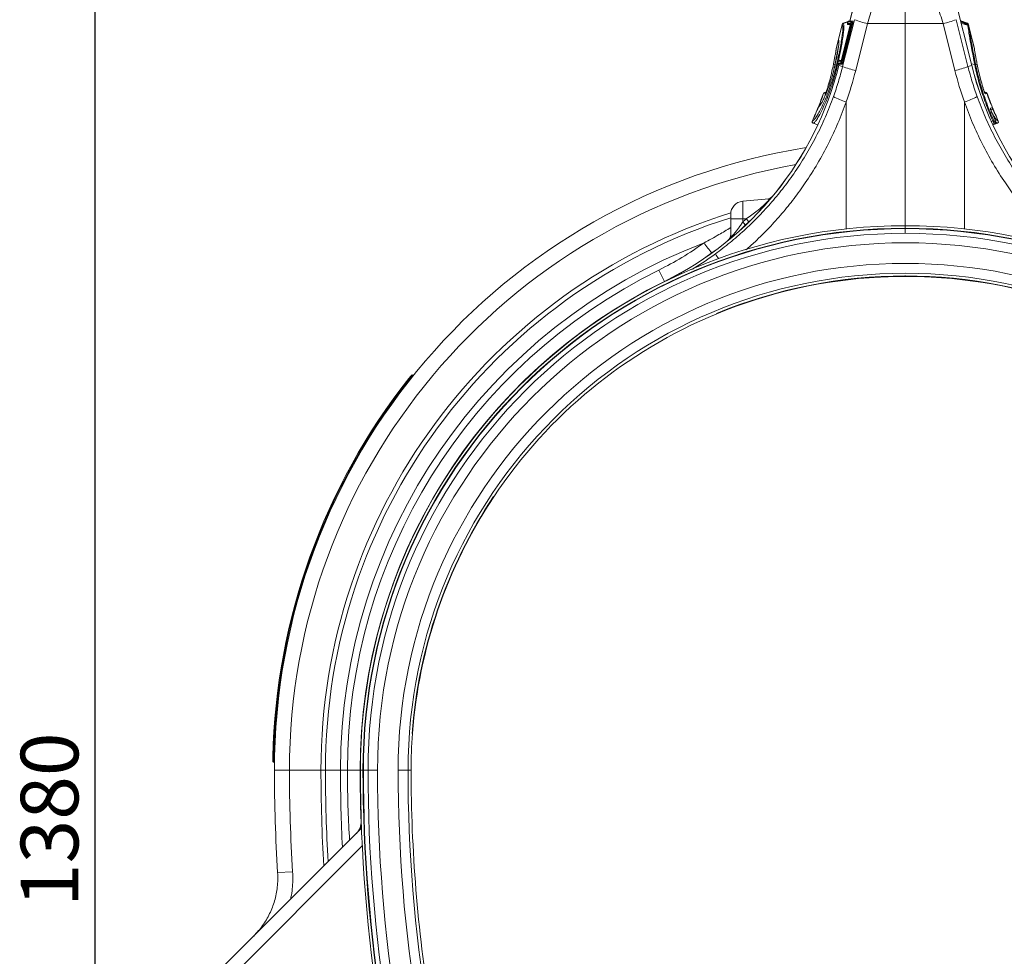
# Model space of a CAD drawing. Units: millimetres. Extents: x 0 to 8400, y 0 to 5940.
# Drawn here: x 1537 to 2134, y 2553 to 3121 of the extents above; entities that cross this region are included whole.
import ezdxf

# ---------------------------------------------------------------- set-up
doc = ezdxf.new("R2010")
doc.units = ezdxf.units.MM
doc.layers.add('DIMENSION', color=7, linetype='Continuous')
doc.styles.add('BEMSTIL', font='isocp3.shx', dxfattribs={"width": 0.8})
doc.dimstyles.new('BEMASS', dxfattribs={"dimscale": 10, "dimtxt": 3.5, "dimasz": 2.5, "dimexe": 1, "dimexo": 0, "dimgap": 1, "dimtad": 1, "dimdec": 0, "dimtxsty": 'BEMSTIL', "dimcen": 3, "dimclrd": 3, "dimclre": 3, "dimclrt": 2, "dimadec": 0, "dimazin": 0, "dimtfac": 0.875, "dimtdec": 0, "dimtmove": 0, "dimatfit": 0, "dimfxl": 0, "dimtolj": 1, "dimlwd": 25, "dimlwe": 25, "dimarcsym": 0})

# ---------------------------------------------------------------- blocks, each defined once
blk = doc.blocks.new('*D25')
at = {"layer": 'Defpoints', "color": 0, "lineweight": 0}
for p in [(2045.64, 3326.44), (1582.13, 1944.47), (2074.14, 1944.47)]:
    blk.add_point(p, dxfattribs=at)
at = {"layer": 'DIMENSION', "color": 3, "lineweight": 25}
for p, q in [((2045.64, 3326.44), (1572.13, 3326.44)), ((1582.13, 3301.44), (1582.13, 1969.47)), ((2074.14, 1944.47), (1572.13, 1944.47))]:
    blk.add_line(p, q, dxfattribs=at)
at = {"layer": 'DIMENSION', "color": 3, "lineweight": 0}
for points in [[(1577.96, 3301.44), (1586.3, 3301.44), (1582.13, 3326.44)], [(1577.96, 1969.47), (1586.3, 1969.47), (1582.13, 1944.47)]]:
    blk.add_solid(points, dxfattribs=at)
at = {"layer": 'DIMENSION', "color": 2, "lineweight": 0, "insert": (1537.13, 2635.45), "char_height": 35, "attachment_point": 2, "rotation": 90, "style": 'BEMSTIL'}
blk.add_mtext('\\A1;1380', dxfattribs=at)

msp = doc.modelspace()

# ---------------------------------------------------------------- linework, layer by layer
at = {"color": 7, "linetype": 'Continuous', "lineweight": 0}
for p, q in [((2052.7, 3169.53), (2040.49, 3120.56)), ((2052.64, 3169.15), (2040.53, 3120.56)), ((2074.14, 3118.97), (2074.14, 3171.47)), ((2114.55, 3093.49), (2095.59, 3169.53)), ((2095.64, 3169.15), (2114.51, 3093.48)), ((2036.1, 3092.9), (2043.31, 3121.38)), ((2039.4, 3120.23), (2036.47, 3119.17)), ((2039.4, 3120.23), (2036.47, 3119.17)), ((2040.49, 3120.56), (2039.79, 3120.5)), ((2039.83, 3120.5), (2039.84, 3120.5)), ((2039.84, 3120.5), (2040.54, 3120.56)), ((2039.84, 3120.5), (2041.55, 3120.5)), ((2040.51, 3120.64), (2040.24, 3120.54)), ((2040.51, 3120.64), (2040.24, 3120.54)), ((2040.53, 3120.56), (2040.54, 3120.56)), ((2040.54, 3120.56), (2042.25, 3120.56)), ((2042.25, 3120.56), (2041.55, 3120.5)), ((2112.19, 3092.9), (2104.97, 3121.38)), ((2111.81, 3119.17), (2107.78, 3120.64)), ((2111.81, 3119.17), (2107.78, 3120.64)), ((2111.81, 3119.17), (2107.78, 3120.64)), ((2035.85, 3118.47), (2033.6, 3109.46)), ((2035.89, 3118.44), (2033.64, 3109.42)), ((2035.38, 3096.58), (2040.87, 3118.58)), ((2040.63, 3118.04), (2035.42, 3097.13)), ((2040.63, 3118.03), (2035.42, 3097.13)), ((2041.31, 3118.47), (2035.82, 3096.47)), ((2035.89, 3118.44), (2035.89, 3118.44)), ((2041.92, 3118.47), (2036.44, 3096.47)), ((2039.35, 3120.13), (2039.08, 3119.04)), ((2039.39, 3120.12), (2039.12, 3119.04)), ((2039.12, 3119.04), (2039.13, 3119.04)), ((2039.13, 3119.04), (2040.79, 3119.04)), ((2039.4, 3120.12), (2039.39, 3120.12)), ((2041.11, 3120.12), (2039.4, 3120.12)), ((2039.51, 3118.42), (2040.7, 3118.32)), ((2040.63, 3118.04), (2040.63, 3118.03)), ((2040.87, 3118.58), (2041.31, 3118.47)), ((2041.92, 3118.47), (2041.31, 3118.47)), ((2051.24, 3118.97), (2044.03, 3090.49)), ((2051.24, 3118.97), (2074.14, 3118.97)), ((2097.04, 3118.97), (2074.14, 3118.97)), ((2074.14, 2996.27), (2074.14, 3118.97)), ((2097.04, 3118.97), (2104.26, 3090.49)), ((2112.02, 3118.43), (2111.99, 3118.17)), ((2112.39, 3118.44), (2112.39, 3118.44)), ((2112.58, 3117.93), (2112.44, 3118.47)), ((2116.09, 3103.83), (2112.58, 3117.93)), ((2112.62, 3117.69), (2112.64, 3117.57)), ((2112.64, 3117.57), (2112.7, 3117.2)), ((2112.7, 3117.2), (2116.09, 3103.61)), ((2033.6, 3109.46), (2032.2, 3103.83)), ((2033.64, 3109.42), (2033.65, 3109.41)), ((2035.28, 3096.63), (2033.79, 3096.5)), ((2033.85, 3096.5), (2033.85, 3096.5)), ((2035.38, 3096.58), (2035.82, 3096.47)), ((2035.42, 3097.13), (2035.42, 3097.13)), ((2036.44, 3096.47), (2035.82, 3096.47)), ((2030.6, 3094.81), (2030.49, 3094.25)), ((2030.61, 3094.86), (2030.5, 3094.3)), ((2031.4, 3094.08), (2030.5, 3094.3)), ((2031.37, 3093.92), (2031.4, 3094.08)), ((2031.65, 3094.45), (2031.56, 3094.04)), ((2032.37, 3093.83), (2031.56, 3094.04)), ((2032.37, 3093.83), (2032.38, 3093.85)), ((2033.37, 3096.13), (2033.1, 3095.04)), ((2033.41, 3096.12), (2033.14, 3095.04)), ((2033.14, 3095.04), (2034.86, 3095.04)), ((2033.14, 3095.04), (2033.14, 3095.04)), ((2033.41, 3096.12), (2033.41, 3096.12)), ((2035.08, 3096.12), (2033.41, 3096.12)), ((2033.53, 3094.42), (2033.96, 3094.38)), ((2035.3, 3094.42), (2033.58, 3094.42)), ((2033.58, 3094.42), (2034.01, 3094.38)), ((2033.96, 3094.38), (2033.74, 3093.49)), ((2034, 3094.38), (2033.78, 3093.48)), ((2036.1, 3092.9), (2033.78, 3093.48)), ((2034.01, 3094.38), (2034, 3094.38)), ((2035.73, 3094.38), (2034.01, 3094.38)), ((2035.73, 3094.38), (2035.3, 3094.42)), ((2112.19, 3092.9), (2114.51, 3093.48)), ((2116.89, 3094.08), (2117.78, 3094.3)), ((2116.89, 3094.08), (2116.92, 3093.92)), ((2117.78, 3094.3), (2117.67, 3094.86)), ((2024.53, 3076.55), (2024.53, 3076.55)), ((2026.12, 3077.55), (2025.08, 3077.17)), ((2026.12, 3077.55), (2025.08, 3077.17)), ((2123.21, 3077.17), (2122.17, 3077.55)), ((2123.76, 3076.55), (2123.75, 3076.55)), ((2021.43, 3068.34), (2021.42, 3068.34)), ((2021.95, 3068.87), (2021.84, 3068.79)), ((2126.11, 3066.47), (2126.52, 3066.62)), ((2126.46, 3066.6), (2126.45, 3066.6)), ((2127.03, 3067.92), (2127.04, 3067.92)), ((2128.68, 3060.29), (2126.68, 3064.92)), ((2017.74, 3059.83), (2017.75, 3059.83)), ((2018.23, 3058.47), (2021.03, 3057.45)), ((2127.25, 3057.45), (2130.06, 3058.47)), ((2127.31, 3057.58), (2128.45, 3057.99)), ((2128.45, 3057.99), (2127.31, 3057.58)), ((2128.45, 3057.99), (2127.84, 3057.81)), ((2130.54, 3059.83), (2130.55, 3059.83)), ((1991.35, 3012.5), (1975.45, 3011.11)), ((1975.45, 3011.11), (1975.45, 3000.47)), ((1968.14, 3000.47), (1968.14, 3003.14)), ((1968.14, 3000.47), (1975.45, 3000.47)), ((1968.14, 2989.57), (1968.14, 3000.47)), ((1977.58, 3000.47), (1975.45, 3000.47)), ((1975.45, 3000.47), (1975.45, 2998.45)), ((2074.14, 2994.7), (2074.14, 2996.27)), ((2074.14, 2994.7), (2074.14, 2994.46)), ((2074.14, 2994.46), (2074.14, 2991.63)), ((2058.51, 2965.06), (2059.14, 2965.09)), ((2083.7, 2965.42), (2089.78, 2965.08)), ((1959.67, 2942.77), (1959.57, 2942.99)), ((1775.04, 2905.49), (1775.43, 2905.18)), ((1773.17, 2903.14), (1773.56, 2902.83)), ((1824.14, 2831.72), (1824.33, 2831.59)), ((1774.97, 2687.76), (1774.74, 2687.78)), ((1690.73, 2673.48), (1691.23, 2673.47)), ((1690.68, 2670.48), (1691.18, 2670.47)), ((1700.27, 2665.47), (1691.14, 2665.47)), ((1719.4, 2665.47), (1700.27, 2665.47)), ((1722.14, 2665.47), (1719.4, 2665.47)), ((1731.27, 2665.47), (1722.14, 2665.47)), ((1735.47, 2665.47), (1731.27, 2665.47)), ((1744.92, 2665.47), (1743.34, 2665.47)), ((1745.15, 2665.47), (1744.92, 2665.47)), ((1747.99, 2665.47), (1745.15, 2665.47)), ((1753.75, 2665.47), (1747.99, 2665.47)), ((1772.27, 2665.47), (1766.27, 2665.47)), ((1774.14, 2665.47), (1772.27, 2665.47)), ((1743.34, 2650.2), (1743.76, 2633)), ((1653.98, 2540.22), (1744.01, 2630.25)), ((1702.22, 2603.9), (1693.11, 2603.32))]:
    msp.add_line(p, q, dxfattribs=at)
at = {"color": 8, "linetype": 'Continuous', "lineweight": 0}
for p, q in [((2040.47, 3120.56), (2040.49, 3120.57)), ((2111.77, 3119.13), (2107.79, 3120.57)), ((2036.52, 3119.13), (2039.36, 3120.16)), ((2040.72, 3118.42), (2039.57, 3118.42)), ((2039.57, 3118.42), (2040.7, 3118.32)), ((2112.02, 3118.05), (2108.16, 3119.11)), ((2112.39, 3118.44), (2112.46, 3118.19)), ((2033.57, 3109.13), (2032.19, 3103.61)), ((2033.65, 3109.41), (2033.78, 3108.84)), ((2033.85, 3096.5), (2035.28, 3096.63)), ((2033.85, 3096.5), (2035.24, 3096.5)), ((2033, 3093.88), (2033.86, 3093.97)), ((2033.78, 3093.48), (2033.74, 3093.49)), ((2116.29, 3094.16), (2114.29, 3094.54)), ((2114.51, 3093.48), (2114.55, 3093.49)), ((2025.13, 3077.16), (2026.11, 3077.51)), ((2025.13, 3077.16), (2025.87, 3076.94)), ((2123.15, 3077.16), (2122.18, 3077.51)), ((2122.42, 3076.94), (2123.15, 3077.16)), ((2038.2, 3071.39), (2038.2, 2994.31)), ((2110.08, 3071.39), (2110.08, 2994.31)), ((2126.45, 3066.6), (2126.1, 3066.5)), ((2126.45, 3066.6), (2126.11, 3066.48)), ((2017.68, 3059.82), (2017.74, 3059.83)), ((2018.31, 3058.47), (2021.01, 3057.49)), ((2126.37, 3059.51), (2127.31, 3059.85)), ((2129.98, 3058.47), (2127.28, 3057.49)), ((2127.84, 3057.81), (2127.29, 3057.61)), ((1927.98, 2962.41), (1924.58, 2969.33)), ((2058.5, 2965.3), (2058.51, 2965.06)), ((2089.79, 2965.3), (2089.77, 2965.06)), ((1928, 2962.38), (1927.98, 2962.41)), ((1928.06, 2962.27), (1928, 2962.38)), ((1743.18, 2665.47), (1735.47, 2665.47)), ((1743.22, 2665.47), (1743.18, 2665.47)), ((1743.34, 2665.47), (1743.22, 2665.47)), ((1743.79, 2633.27), (1743.5, 2643.9)), ((1744.48, 2619.54), (1659.5, 2534.56))]:
    msp.add_line(p, q, dxfattribs=at)
at = {"color": 8, "linetype": 'Continuous', "lineweight": 0, "flags": 128}
for points in [[(2040.78, 3118.85), (2040.78, 3118.93), (2040.79, 3119.04)], [(2111.62, 3118.79), (2111.77, 3119.13), (2111.77, 3119.13), (2111.77, 3119.13)], [(2033.17, 3094.65), (2033, 3093.88), (2033, 3093.88), (2033, 3093.88)], [(1968.14, 2989.57), (1968.11, 2989.02), (1968.02, 2988.47)]]:
    msp.add_lwpolyline(points, dxfattribs=at)
at = {"color": 7, "linetype": 'Continuous', "lineweight": 0, "flags": 128}
for points in [[(2032.16, 3103.41), (2032.17, 3103.46), (2032.19, 3103.61)], [(2025.48, 3076.27), (2025.32, 3076.32), (2024.65, 3076.52), (2024.53, 3076.55)], [(2123.75, 3076.55), (2123.58, 3076.5), (2122.92, 3076.3), (2122.8, 3076.27)], [(2125.88, 3067.58), (2126.05, 3067.63), (2126.72, 3067.82), (2126.97, 3067.9), (2127.03, 3067.92)], [(2128.41, 3059.17), (2128.57, 3059.22), (2129.01, 3059.35)]]:
    msp.add_lwpolyline(points, dxfattribs=at)
at = {"color": 7, "linetype": 'Continuous', "lineweight": 0}
for centre, radius, start, end in [((2039.84, 3120), 0.5, 94.98265, 165.99356), ((2039.88, 3120.01), 0.499, 95.11315, 166.19096), ((2039.88, 3120.01), 0.499, 95.11492, 166.189), ((2041.6, 3120.01), 0.499, 95.11492, 166.189), ((2063.57, 3173.78), 56.17, 248.864, 257.32501), ((2084.72, 3173.78), 56.17, 282.67499, 291.136), ((2036.82, 3118.23), 1, 110.02832, 165.97113), ((2036.87, 3118.19), 1, 110.32318, 165.78), ((2036.87, 3118.19), 1, 110.32294, 165.79047), ((2039.56, 3118.92), 0.5, 165.99644, 265.02986), ((2039.61, 3118.92), 0.5, 165.99872, 264.81607), ((2039.61, 3118.92), 0.5, 165.99658, 264.8181), ((2111.42, 3118.19), 1, 14.22, 69.67682), ((2111.42, 3118.19), 1, 14.20953, 69.67706), ((2111.47, 3118.23), 1, 14.00659, 69.98782), ((2111.92, 3117.42), 0.755, 21.25584, 84.21754), ((2111.94, 3117.29), 0.761, 21.81377, 84.01228), ((2111.98, 3116.89), 0.787, 23.19462, 82.79639), ((2034.57, 3109.22), 1, 166.00592, 222.61465), ((2034.57, 3109.22), 1, 166.00591, 222.61589), ((2033.85, 3096), 0.5, 94.98265, 165.99356), ((2033.9, 3096.01), 0.499, 95.11492, 166.189), ((2033.89, 3096.01), 0.499, 95.11315, 166.19096), ((1839.64, 3141.89), 200.04, 296.20716, 346), ((1839.64, 3141.89), 200.08, 296.20716, 346), ((2032.73, 3092.93), 0.966, 73.62121, 111.3992), ((2032.73, 3092.96), 0.963, 73.62593, 111.4914), ((2033.58, 3094.92), 0.5, 165.99644, 265.02986), ((2033.62, 3094.92), 0.5, 165.99658, 264.8181), ((2033.63, 3094.92), 0.5, 165.99872, 264.81607), ((2035.34, 3094.92), 0.5, 165.99872, 264.81607), ((2056.35, 3145.3), 56.17, 248.864, 257.32501), ((2091.93, 3145.3), 56.17, 282.67499, 291.136), ((2308.64, 3141.89), 200.08, 194, 243.79284), ((2308.64, 3141.89), 200.04, 194, 243.79284), ((2116.36, 3093.65), 0.68, 39.24819, 98.26799), ((2116.39, 3093.49), 0.68, 39.46802, 98.40878), ((1839.64, 3141.89), 196.04, 337.95933, 340.53665), ((2025.42, 3076.23), 1, 110.02456, 160.56023), ((2025.48, 3076.22), 1, 110.27514, 160.58899), ((2025.47, 3076.22), 1, 110.27088, 160.60319), ((2050.74, 3110.95), 41.5, 240.87744, 252.41636), ((2097.55, 3110.95), 41.5, 287.58364, 299.12256), ((2122.81, 3076.22), 1, 19.41101, 69.72486), ((2122.81, 3076.22), 1, 19.39681, 69.72912), ((2122.86, 3076.23), 1, 19.4359, 69.99613), ((2308.64, 3141.89), 196.09, 199.46248, 202.16074), ((2308.64, 3141.89), 196.04, 199.46384, 202.16183), ((1839.64, 3141.89), 196.04, 335.25329, 337.95933), ((1839.64, 3141.89), 196.09, 335.26124, 337.97086), ((2022.28, 3067.95), 1, 109.9823, 157.94753), ((2022.34, 3067.97), 0.992, 110.093, 158.36558), ((2022.35, 3067.97), 0.992, 110.09641, 158.36325), ((2126.1, 3067.54), 0.999, 290.14676, 22.22363), ((2126.11, 3067.54), 0.999, 290.14459, 22.22608), ((2126.16, 3067.56), 1, 289.98286, 22.13782), ((2308.64, 3141.89), 196.04, 202.12168, 204.74723), ((2018.59, 3059.4), 1, 155.28188, 250.0202), ((2018.65, 3059.41), 1, 155.46332, 249.62519), ((2018.66, 3059.41), 1, 155.48072, 249.61178), ((2130.48, 3053.01), 7.54, 110.18866, 114.84209), ((2127.5, 3058.75), 0.999, 290.15445, 24.69884), ((2128.1, 3058.93), 0.999, 290.15453, 24.72448), ((2129.63, 3059.41), 1, 290.38822, 24.51928), ((2129.64, 3059.41), 1, 290.37481, 24.53668), ((2129.7, 3059.4), 1, 289.97017, 24.72955), ((2074.14, 2665.47), 383, 99.04486, 180), ((1989.77, 3017.38), 5, 275.00526, 320.9864), ((1976.14, 3003.14), 8, 95, 180), ((2074.14, 2665.47), 352, 107.52587, 180), ((2074.14, 2665.47), 330.8, 90, 180), ((2074.14, 2665.47), 330.8, 90, 180), ((2074.14, 2665.47), 329.22, 90, 180), ((2074.14, 2665.47), 330.8, 0, 90), ((2074.14, 2665.47), 330.8, 0, 90), ((2074.14, 2665.47), 329.22, 0, 90), ((2074.14, 2665.47), 328.99, 90, 180), ((2074.14, 2665.47), 326.16, 90, 180), ((1963.14, 2990.93), 5, 308.77735, 359.99618), ((2074.14, 2665.47), 328.99, 0, 90), ((2074.14, 2665.47), 326.16, 0, 90), ((2074.14, 2665.47), 342.87, 110.87656, 180), ((2074.14, 2665.47), 320.39, 0, 180), ((2074.14, 2665.47), 307.88, 0, 180), ((2074.14, 2665.47), 338.67, 116.20716, 180), ((2074.14, 2665.47), 301.88, 0, 180), ((2074.14, 2665.47), 300.24, 67.56691, 112.43309), ((2074.14, 2665.47), 300, 92.98675, 112.43412), ((2074.14, 2665.47), 300, 90, 92.65003), ((2074.14, 2665.47), 300, 87.01325, 90), ((2074.14, 2665.47), 300, 67.56781, 87.01325), ((2074.14, 2665.47), 330.96, 116.20716, 180), ((2074.14, 2665.47), 330.92, 116.20716, 180), ((2074.14, 2665.47), 300, 112.43219, 146.37741), ((2074.14, 2665.47), 384, 141.70308, 178.80315), ((2074.14, 2665.47), 383.5, 141.70308, 178.80322), ((2074.14, 2665.47), 300.24, 146.37651, 175.73957), ((2074.14, 2665.47), 300, 146.37741, 175.7305), ((2074.14, 2665.47), 300, 175.73867, 180), ((2674.14, 2665.47), 983, 180, 183.62503), ((2674.14, 2665.47), 973.87, 180, 183.62503), ((2674.14, 2665.47), 952, 180, 183.34051), ((2484.47, 2665.47), 741.29, 180, 182.37931), ((2674.14, 2665.47), 930.8, 180, 216.8699), ((2674.14, 2665.47), 930.8, 180, 216.8699), ((2674.14, 2665.47), 929.22, 180, 216.8699), ((2674.14, 2665.47), 928.99, 180, 216.8699), ((2674.14, 2665.47), 926.16, 180, 216.8699), ((2674.14, 2665.47), 920.39, 180, 216.8699), ((2674.14, 2665.47), 907.88, 180, 216.8699), ((2674.14, 2665.47), 901.88, 180, 216.8699), ((2674.14, 2665.47), 900, 180, 189.23874), ((1733.83, 2634.21), 10, 315.003, 2.73219)]:
    msp.add_arc(centre, radius, start, end, dxfattribs=at)
at = {"color": 8, "linetype": 'Continuous', "lineweight": 0}
for centre, radius, start, end in [((2034.6, 3109.17), 0.993, 165.64289, 221.84493), ((2034.61, 3109.16), 0.993, 165.63829, 210.44762), ((2035.57, 3096), 0.501, 143.72223, 166.11606), ((2031.68, 3093.75), 0.355, 109.63907, 151.43294), ((2031.72, 3093.91), 0.358, 109.49619, 151.5488), ((1839.64, 3141.89), 196.09, 338.03369, 340.53752), ((2026.43, 3075.93), 1, 134.99408, 160.58067), ((2121.86, 3075.93), 1, 19.41842, 44.76455), ((2124.95, 3067.2), 1, 354.16241, 22.08681), ((2308.64, 3141.89), 196.09, 202.25597, 204.73876), ((2074.14, 2665.47), 373.87, 100.23607, 180), ((1989.86, 3017.33), 4.94, 275.02962, 313.16701), ((1990.92, 3017.41), 4.93, 275.00127, 287.14232), ((2074.14, 2665.47), 354.74, 107.37808, 180), ((1929.47, 2955.7), 62.78, 40.62633, 42.92405), ((1929.84, 2954.8), 66.06, 41.57243, 43.73776), ((1963.19, 2990.86), 4.95, 316.43164, 359.96474), ((2143.04, 3123.63), 235.58, 215.79657, 217.68666), ((1995.34, 3001.46), 42.79, 211.43069, 216.11723), ((2674.14, 2665.47), 954.74, 180, 183.48657), ((2674.14, 2665.47), 942.87, 180, 182.84508), ((2484.47, 2665.47), 741.25, 180, 182.31332), ((1733.97, 2634.21), 9.9, 315.03698, 359.62169), ((1735.11, 2635.31), 9.87, 315.0039, 333.99563)]:
    msp.add_arc(centre, radius, start, end, dxfattribs=at)
at = {"color": 7, "linetype": 'Continuous', "lineweight": 0}
for centre, major_axis, ratio, start_param, end_param in [((2040.55, 3118.06), (0.245, 0.982), 0.086101, 4.71197, 6.304646), ((2035.34, 3097.15), (0.26, 1.03), 0.082424, 3.162134, 4.711512), ((1841.14, 3141.89), (209.3, 0), 0.999881, 5.939589, 6.035079), ((2307.15, 3141.89), (209.3, 0), 0.999881, 3.389699, 3.485189), ((1841.58, 3141.89), (196.2, 0), 0.999971, 5.463284, 5.478231)]:
    msp.add_ellipse(centre, major_axis=major_axis, ratio=ratio, start_param=start_param, end_param=end_param, dxfattribs=at)
for points, knots in [([(2060.57, 3147.34), (2060.08, 3145.99), (2059.11, 3143.3), (2057.6, 3138.96), (2056.07, 3134.42), (2054.49, 3129.54), (2052.87, 3124.39), (2051.79, 3120.78), (2051.24, 3118.97)], [0, 0, 0, 0, 0.158432, 0.316866, 0.479812, 0.642757, 0.820602, 1, 1, 1, 1]), ([(2087.71, 3147.34), (2088.2, 3145.99), (2089.18, 3143.3), (2090.69, 3138.96), (2092.21, 3134.42), (2093.79, 3129.54), (2095.42, 3124.39), (2096.5, 3120.78), (2097.04, 3118.97)], [0, 0, 0, 0, 0.158432, 0.316866, 0.479812, 0.642757, 0.820602, 1, 1, 1, 1]), ([(2040.53, 3120.56), (2040.52, 3120.56), (2040.5, 3120.56), (2040.49, 3120.56), (2040.49, 3120.56), (2040.49, 3120.56)], [0, 0, 0, 0, 0.339338, 0.89287, 1, 1, 1, 1]), ([(2041.55, 3120.5), (2041.55, 3120.5), (2041.57, 3120.5), (2041.59, 3120.43), (2041.57, 3120.11), (2041.5, 3119.63), (2041.41, 3119.05), (2041.34, 3118.65), (2041.31, 3118.47), (2041.31, 3118.47)], [0, 0, 0, 0, 0.0000188, 0.2063425, 0.4128795, 0.6189861, 0.8279311, 0.9999812, 1, 1, 1, 1]), ([(2042.25, 3120.56), (2042.27, 3120.54), (2042.3, 3120.5), (2042.27, 3120.16), (2042.19, 3119.66), (2042.07, 3119.07), (2041.97, 3118.66), (2041.92, 3118.47)], [0, 0, 0, 0, 0.2058652, 0.4117791, 0.6176364, 0.8271058, 1, 1, 1, 1]), ([(2112.04, 3118.6), (2111.95, 3118.64), (2110.54, 3119.31), (2109.13, 3119.96), (2107.8, 3120.57)], [0, 0, 0, 0, 0.06149, 1, 1, 1, 1]), ([(2032.38, 3093.85), (2032.74, 3095.43), (2033.45, 3098.59), (2034.37, 3103.09), (2035.14, 3107.26), (2035.69, 3110.71), (2036.04, 3113.41), (2036.24, 3115.76), (2036.26, 3117.7), (2036.02, 3118.19), (2035.89, 3118.44)], [0, 0, 0, 0, 0.121839, 0.243681, 0.370936, 0.498193, 0.599622, 0.701051, 0.850527, 1, 1, 1, 1]), ([(2036.52, 3119.13), (2036.52, 3119.13), (2036.52, 3119.13), (2036.52, 3119.13), (2036.52, 3119.13)], [0, 0, 0, 0, 0.99712, 1, 1, 1, 1]), ([(2039.57, 3118.42), (2039.57, 3118.42), (2039.56, 3118.42), (2039.56, 3118.42), (2039.56, 3118.42)], [0, 0, 0, 0, 0.001486, 1, 1, 1, 1]), ([(2040.79, 3118.86), (2040.79, 3118.85), (2040.79, 3118.85), (2040.79, 3118.81), (2040.77, 3118.7), (2040.74, 3118.51), (2040.69, 3118.27), (2040.65, 3118.1), (2040.63, 3118.04)], [0, 0, 0, 0, 0.054247, 0.164032, 0.329126, 0.556874, 0.830816, 1, 1, 1, 1]), ([(2040.87, 3118.58), (2040.9, 3118.72), (2040.97, 3119.02), (2041.06, 3119.46), (2041.13, 3119.83), (2041.15, 3120.08), (2041.12, 3120.11), (2041.11, 3120.12)], [0, 0, 0, 0, 0.173011, 0.382396, 0.588249, 0.794152, 1, 1, 1, 1]), ([(2111.77, 3119.13), (2111.77, 3119.13), (2111.77, 3119.13), (2111.77, 3119.13), (2111.77, 3119.13)], [0, 0, 0, 0, 0.002879, 1, 1, 1, 1]), ([(2112.02, 3118.05), (2112.02, 3118.05), (2112.01, 3118.09), (2112, 3118.13), (2111.99, 3118.17)], [0, 0, 0, 0, 0.000334, 1, 1, 1, 1]), ([(2112.08, 3117.67), (2112.06, 3117.79), (2112.04, 3117.92), (2112.02, 3118.05), (2112.02, 3118.05)], [0, 0, 0, 0, 0.999892, 1, 1, 1, 1]), ([(2112.03, 3118.59), (2112.03, 3118.59), (2112.03, 3118.6), (2112.03, 3118.6), (2112.03, 3118.6)], [0, 0, 0, 0, 0.967428, 1, 1, 1, 1]), ([(2112.58, 3117.93), (2112.57, 3117.93), (2112.57, 3117.97), (2112.52, 3118.11), (2112.4, 3118.32), (2112.22, 3118.51), (2112.08, 3118.56), (2112.03, 3118.58)], [0, 0, 0, 0, 0.01202, 0.1114875, 0.4979639, 0.82535, 1, 1, 1, 1]), ([(2116.26, 3094.32), (2116.11, 3095.08), (2115.6, 3097.64), (2114.78, 3101.86), (2113.77, 3107.39), (2112.84, 3112.73), (2112.32, 3116.15), (2112.08, 3117.67)], [0, 0, 0, 0, 0.088602, 0.296004, 0.503406, 0.778808, 1, 1, 1, 1]), ([(2112.7, 3117.2), (2112.94, 3115.69), (2113.47, 3112.31), (2114.39, 3107.02), (2115.41, 3101.54), (2116.22, 3097.37), (2116.73, 3094.83), (2116.89, 3094.08)], [0, 0, 0, 0, 0.22122, 0.496636, 0.704024, 0.911413, 1, 1, 1, 1]), ([(2033.78, 3108.84), (2033.81, 3108.75), (2033.9, 3108.45), (2033.83, 3107.06), (2033.64, 3105.22), (2033.33, 3103.08), (2032.94, 3100.79), (2032.37, 3097.77), (2031.89, 3095.55), (2031.65, 3094.45)], [0, 0, 0, 0, 0.066401, 0.250879, 0.435357, 0.522875, 0.682647, 0.842417, 1, 1, 1, 1]), ([(2033.76, 3108.64), (2033.76, 3108.66), (2033.77, 3108.67), (2033.78, 3108.52), (2033.79, 3108.49)], [0, 0, 0, 0, 0.791114, 1, 1, 1, 1]), ([(2032.07, 3102.7), (2031.94, 3101.96), (2031.68, 3100.48), (2031.25, 3098.19), (2030.89, 3096.31), (2030.68, 3095.19), (2030.61, 3094.86)], [0, 0, 0, 0, 0.293483, 0.586967, 0.88045, 1, 1, 1, 1]), ([(2032.19, 3103.61), (2032.18, 3103.43), (2032.16, 3103.18), (2032.09, 3102.81), (2032.07, 3102.7)], [0, 0, 0, 0, 0.712038, 1, 1, 1, 1]), ([(2032.2, 3103.83), (2032.19, 3103.82), (2032.18, 3103.78), (2032.18, 3103.73), (2032.18, 3103.69), (2032.18, 3103.68), (2032.17, 3103.67), (2032.17, 3103.67), (2032.17, 3103.67), (2032.17, 3103.66), (2032.17, 3103.63), (2032.17, 3103.5), (2032.16, 3103.41)], [0, 0, 0, 0, 0.035794, 0.0934456, 0.1132285, 0.1207744, 0.1264493, 0.1337484, 0.1471164, 0.1829668, 0.3831649, 1, 1, 1, 1]), ([(2032.17, 3103.66), (2032.17, 3103.66), (2032.17, 3103.66), (2032.17, 3103.65), (2032.17, 3103.64)], [0, 0, 0, 0, 0.683089, 1, 1, 1, 1]), ([(2116.12, 3103.56), (2116.12, 3103.58), (2116.11, 3103.61), (2116.11, 3103.67), (2116.11, 3103.68), (2116.11, 3103.71), (2116.11, 3103.76), (2116.09, 3103.81), (2116.08, 3103.83)], [0, 0, 0, 0, 0.768889, 0.787415, 0.799248, 0.81793, 0.902158, 1, 1, 1, 1]), ([(2116.21, 3102.7), (2116.17, 3102.96), (2116.11, 3103.32), (2116.1, 3103.54), (2116.09, 3103.61)], [0, 0, 0, 0, 0.71216, 1, 1, 1, 1]), ([(2116.13, 3103.41), (2116.12, 3103.47), (2116.11, 3103.61), (2116.11, 3103.65), (2116.11, 3103.66), (2116.11, 3103.66)], [0, 0, 0, 0, 0.418434, 0.897606, 1, 1, 1, 1]), ([(2117.67, 3094.86), (2117.61, 3095.19), (2117.39, 3096.31), (2117.04, 3098.19), (2116.61, 3100.48), (2116.35, 3101.96), (2116.21, 3102.7)], [0, 0, 0, 0, 0.11955, 0.413033, 0.706517, 1, 1, 1, 1]), ([(2034.86, 3095.04), (2034.87, 3095.04), (2034.9, 3095.06), (2034.98, 3095.22), (2035.1, 3095.57), (2035.24, 3096.04), (2035.34, 3096.4), (2035.38, 3096.58)], [0, 0, 0, 0, 0.110743, 0.329577, 0.553252, 0.776624, 1, 1, 1, 1]), ([(2035.42, 3097.13), (2035.4, 3097.04), (2035.34, 3096.82), (2035.26, 3096.55), (2035.2, 3096.37), (2035.17, 3096.29), (2035.16, 3096.29), (2035.16, 3096.29)], [0, 0, 0, 0, 0.2383367, 0.5501799, 0.7796613, 0.9214442, 1, 1, 1, 1]), ([(2035.82, 3096.47), (2035.82, 3096.47), (2035.78, 3096.24), (2035.68, 3095.76), (2035.54, 3095.13), (2035.42, 3094.66), (2035.34, 3094.45), (2035.31, 3094.42), (2035.3, 3094.42), (2035.3, 3094.42)], [0, 0, 0, 0, 0.000019, 0.221817, 0.4441, 0.667798, 0.888058, 0.999981, 1, 1, 1, 1]), ([(2036.44, 3096.47), (2036.37, 3096.23), (2036.25, 3095.75), (2036.05, 3095.11), (2035.89, 3094.63), (2035.78, 3094.41), (2035.74, 3094.39), (2035.73, 3094.38)], [0, 0, 0, 0, 0.223459, 0.446909, 0.670577, 0.889433, 1, 1, 1, 1]), ([(2017.75, 3059.83), (2017.97, 3059.93), (2018.4, 3060.13), (2019.51, 3061.5), (2020.86, 3063.54), (2022.44, 3066.33), (2024.07, 3069.57), (2025.67, 3073.1), (2027.24, 3076.94), (2028.83, 3081.31), (2030.27, 3085.79), (2031.45, 3090), (2032.07, 3092.55), (2032.37, 3093.83)], [0, 0, 0, 0, 0.1024791, 0.2009016, 0.2993265, 0.397626, 0.4959172, 0.5781418, 0.6603593, 0.7555145, 0.8506629, 0.9253303, 1, 1, 1, 1]), ([(2033, 3093.86), (2032.69, 3092.55), (2032.08, 3089.91), (2030.89, 3085.57), (2029.45, 3080.92), (2027.85, 3076.4), (2026.26, 3072.37), (2024.67, 3068.7), (2023.03, 3065.3), (2021.45, 3062.4), (2020.08, 3060.22), (2018.99, 3058.84), (2018.49, 3058.49), (2018.31, 3058.47), (2018.31, 3058.47)], [0, 0, 0, 0, 0.073936, 0.149196, 0.243005, 0.339584, 0.421017, 0.504179, 0.601096, 0.700861, 0.797829, 0.897616, 0.999999, 1, 1, 1, 1]), ([(2031.56, 3094.04), (2031.19, 3092.47), (2030.56, 3089.77), (2029.42, 3085.86), (2028.33, 3082.48), (2027.17, 3079.29), (2026.11, 3076.64), (2025.07, 3074.26), (2024.08, 3072.2), (2023.11, 3070.42), (2022.36, 3069.23), (2022.03, 3068.88), (2021.9, 3068.74)], [0, 0, 0, 0, 0.13872, 0.240515, 0.342314, 0.444388, 0.546472, 0.62136, 0.724479, 0.827602, 0.930893, 1, 1, 1, 1]), ([(2030.5, 3094.3), (2030.22, 3092.9), (2029.61, 3089.94), (2028.48, 3085.26), (2027.53, 3081.96), (2027.06, 3080.31)], [0, 0, 0, 0, 0.311166, 0.655623, 1, 1, 1, 1]), ([(2030.54, 3074.69), (2031.58, 3077.69), (2033.64, 3083.69), (2035.28, 3089.83), (2036.1, 3092.9)], [0, 0, 0, 0, 0.499413, 1, 1, 1, 1]), ([(2033, 3093.88), (2033, 3093.88), (2033, 3093.87), (2033, 3093.87), (2033, 3093.86)], [0, 0, 0, 0, 0.00288, 1, 1, 1, 1]), ([(2033.58, 3094.42), (2033.58, 3094.42), (2033.58, 3094.42), (2033.58, 3094.42), (2033.58, 3094.42)], [0, 0, 0, 0, 0.001486, 1, 1, 1, 1]), ([(2033.96, 3094.38), (2033.96, 3094.38), (2033.97, 3094.38), (2033.99, 3094.38), (2034, 3094.38)], [0, 0, 0, 0, 0.446428, 1, 1, 1, 1]), ([(2117.74, 3074.69), (2116.71, 3077.69), (2114.64, 3083.69), (2113.01, 3089.83), (2112.19, 3092.9)], [0, 0, 0, 0, 0.499413, 1, 1, 1, 1]), ([(2116.29, 3094.16), (2116.29, 3094.16), (2116.28, 3094.22), (2116.27, 3094.27), (2116.26, 3094.32)], [0, 0, 0, 0, 0.000338, 1, 1, 1, 1]), ([(2127.31, 3059.85), (2126.54, 3061.64), (2124.99, 3065.2), (2122.92, 3070.61), (2121.05, 3076.03), (2119.39, 3081.42), (2117.95, 3086.74), (2116.95, 3090.98), (2116.44, 3093.43), (2116.29, 3094.16), (2116.29, 3094.16)], [0, 0, 0, 0, 0.155531, 0.31106, 0.466572, 0.622087, 0.77757, 0.933057, 0.999998, 1, 1, 1, 1]), ([(2116.92, 3093.92), (2117.07, 3093.2), (2117.57, 3090.78), (2118.57, 3086.6), (2120, 3081.35), (2121.64, 3076.03), (2123.51, 3070.69), (2125.57, 3065.36), (2127.11, 3061.84), (2127.88, 3060.09)], [0, 0, 0, 0, 0.066987, 0.222529, 0.378068, 0.53357, 0.68907, 0.844534, 1, 1, 1, 1]), ([(2121.22, 3080.31), (2120.75, 3081.96), (2119.81, 3085.26), (2118.67, 3089.94), (2118.07, 3092.9), (2117.78, 3094.3)], [0, 0, 0, 0, 0.344439, 0.688958, 1, 1, 1, 1]), ([(2027.06, 3080.31), (2026.92, 3079.84), (2026.66, 3079.01), (2026.26, 3077.88), (2025.94, 3077.08), (2025.7, 3076.55), (2025.55, 3076.29), (2025.5, 3076.28), (2025.48, 3076.27)], [0, 0, 0, 0, 0.265823, 0.468199, 0.627438, 0.763077, 0.899227, 1, 1, 1, 1]), ([(2027.05, 3080.29), (2027.05, 3080.29), (2026.95, 3079.95), (2026.74, 3079.27), (2026.41, 3078.31), (2026.11, 3077.52), (2025.88, 3076.96), (2025.75, 3076.69), (2025.69, 3076.59), (2025.7, 3076.59), (2025.7, 3076.59)], [0, 0, 0, 0, 0.000357, 0.238668, 0.45122, 0.635869, 0.795386, 0.908185, 0.976587, 1, 1, 1, 1]), ([(2122.8, 3076.27), (2122.77, 3076.28), (2122.72, 3076.31), (2122.53, 3076.66), (2122.3, 3077.19), (2121.99, 3077.98), (2121.61, 3079.07), (2121.36, 3079.88), (2121.22, 3080.31)], [0, 0, 0, 0, 0.135353, 0.270959, 0.400924, 0.541124, 0.754788, 1, 1, 1, 1]), ([(2122.59, 3076.59), (2122.59, 3076.59), (2122.59, 3076.59), (2122.55, 3076.67), (2122.45, 3076.86), (2122.28, 3077.26), (2122.03, 3077.88), (2121.74, 3078.71), (2121.46, 3079.54), (2121.31, 3080.07), (2121.24, 3080.28)], [0, 0, 0, 0, 0.022792, 0.080245, 0.167571, 0.290704, 0.449928, 0.636329, 0.849637, 1, 1, 1, 1]), ([(1958.83, 2979.15), (1961.83, 2981.41), (1967.82, 2985.92), (1976.31, 2993.3), (1984.49, 3001.17), (1992.28, 3009.57), (1999.66, 3018.47), (2006.82, 3028.19), (2013.66, 3038.76), (2020.07, 3050.27), (2025.81, 3062.23), (2028.96, 3070.54), (2030.54, 3074.69)], [0, 0, 0, 0, 0.0926031, 0.1852799, 0.277885, 0.3731965, 0.4685857, 0.5638978, 0.6719866, 0.7800749, 0.890038, 1, 1, 1, 1]), ([(2025.13, 3077.16), (2025.13, 3077.16), (2025.13, 3077.16), (2025.13, 3077.16), (2025.13, 3077.16)], [0, 0, 0, 0, 0.9987, 1, 1, 1, 1]), ([(2189.45, 2979.15), (2186.46, 2981.41), (2180.47, 2985.92), (2171.98, 2993.3), (2163.79, 3001.17), (2156, 3009.57), (2148.63, 3018.47), (2141.47, 3028.19), (2134.63, 3038.76), (2128.22, 3050.27), (2122.48, 3062.23), (2119.32, 3070.54), (2117.74, 3074.69)], [0, 0, 0, 0, 0.092603, 0.18528, 0.277885, 0.373197, 0.468586, 0.563898, 0.671987, 0.780075, 0.890038, 1, 1, 1, 1]), ([(2123.15, 3077.16), (2123.15, 3077.16), (2123.16, 3077.16), (2123.16, 3077.16), (2123.16, 3077.16)], [0, 0, 0, 0, 0.0013, 1, 1, 1, 1]), ([(2021.42, 3068.34), (2021.4, 3068.33), (2021.37, 3068.32), (2021.36, 3068.32), (2021.36, 3068.32)], [0, 0, 0, 0, 0.426966, 1, 1, 1, 1]), ([(2022.09, 3069.02), (2022.06, 3068.98), (2021.92, 3068.83), (2021.87, 3068.81), (2021.86, 3068.81), (2021.86, 3068.81)], [0, 0, 0, 0, 0.212313, 0.91263, 1, 1, 1, 1]), ([(2022.03, 3068.96), (2021.99, 3068.93), (2021.95, 3068.9), (2021.93, 3068.89), (2021.93, 3068.89)], [0, 0, 0, 0, 0.825704, 1, 1, 1, 1]), ([(2126.68, 3064.92), (2126.56, 3065.22), (2126.32, 3065.83), (2126.04, 3066.63), (2125.87, 3067.23), (2125.83, 3067.53), (2125.87, 3067.56), (2125.88, 3067.58)], [0, 0, 0, 0, 0.217181, 0.434461, 0.656601, 0.88582, 1, 1, 1, 1]), ([(2126.69, 3064.91), (2126.58, 3065.17), (2126.36, 3065.72), (2126.11, 3066.45), (2125.97, 3066.92), (2125.93, 3067.14), (2125.93, 3067.13), (2125.93, 3067.13)], [0, 0, 0, 0, 0.245588, 0.511595, 0.776814, 0.939753, 1, 1, 1, 1]), ([(2128.81, 3058.23), (2128.82, 3058.24), (2128.92, 3058.31), (2129.02, 3058.5), (2129.1, 3058.73), (2129.12, 3058.95), (2129.1, 3059.13), (2129.06, 3059.32), (2128.99, 3059.55), (2128.85, 3059.91), (2128.71, 3060.25), (2128.62, 3060.43), (2128.6, 3060.49)], [0, 0, 0, 0, 0.0224976, 0.1292936, 0.2208431, 0.3016282, 0.3741669, 0.4502503, 0.5991471, 0.7766408, 0.9308414, 1, 1, 1, 1]), ([(2018.31, 3058.47), (2018.31, 3058.47), (2018.31, 3058.47), (2018.3, 3058.47), (2018.3, 3058.47)], [0, 0, 0, 0, 0.000954, 1, 1, 1, 1]), ([(2127.84, 3057.81), (2127.86, 3057.85), (2127.91, 3057.93), (2127.83, 3058.37), (2127.65, 3058.97), (2127.45, 3059.5), (2127.34, 3059.79), (2127.31, 3059.85)], [0, 0, 0, 0, 0.2382846, 0.4797559, 0.7173848, 0.9344731, 1, 1, 1, 1]), ([(2127.88, 3060.09), (2127.89, 3060.05), (2127.95, 3059.91), (2128.08, 3059.65), (2128.23, 3059.38), (2128.35, 3059.19), (2128.39, 3059.18), (2128.41, 3059.17)], [0, 0, 0, 0, 0.062013, 0.270192, 0.505797, 0.752902, 1, 1, 1, 1]), ([(2129.01, 3059.35), (2129.01, 3059.36), (2129.03, 3059.37), (2129, 3059.5), (2128.92, 3059.72), (2128.82, 3059.99), (2128.73, 3060.19), (2128.68, 3060.29)], [0, 0, 0, 0, 0.161629, 0.381503, 0.591995, 0.795991, 1, 1, 1, 1]), ([(2129.98, 3058.47), (2129.98, 3058.47), (2129.98, 3058.47), (2129.98, 3058.47), (2129.98, 3058.47)], [0, 0, 0, 0, 0.999046, 1, 1, 1, 1]), ([(1977.58, 3000.47), (1978.72, 3001.25), (1981.02, 3002.8), (1983.91, 3005), (1986.24, 3006.92), (1987.9, 3008.38), (1989.25, 3009.66), (1990.49, 3010.93), (1991.39, 3012.02), (1991.54, 3012.44), (1991.43, 3012.5), (1991.37, 3012.5), (1991.35, 3012.5)], [0, 0, 0, 0, 0.171773, 0.343282, 0.451377, 0.559304, 0.64131, 0.72316, 0.854118, 0.954727, 0.982344, 1, 1, 1, 1]), ([(1968.14, 2989.57), (1968.18, 2989.51), (1968.22, 2989.44), (1968.58, 2989.65), (1969.23, 2990.24), (1970.38, 2991.53), (1971.56, 2993), (1972.77, 2994.59), (1974.08, 2996.41), (1974.99, 2997.77), (1975.45, 2998.45)], [0, 0, 0, 0, 0.112661, 0.137708, 0.279646, 0.436853, 0.560871, 0.685124, 0.842489, 1, 1, 1, 1]), ([(1924.58, 2969.33), (1929.3, 2971.78), (1938.78, 2976.7), (1947.56, 2982.78), (1951.96, 2985.83)], [0, 0, 0, 0, 0.498153, 1, 1, 1, 1]), ([(2059.14, 2965.09), (2059.9, 2965.13), (2062.41, 2965.25), (2064.93, 2965.43), (2066.69, 2965.55)], [0, 0, 0, 0, 0.299194, 1, 1, 1, 1]), ([(2074.14, 2965.47), (2074.14, 2965.5), (2074.14, 2965.54), (2074.14, 2965.92), (2074.14, 2966.05)], [0, 0, 0, 0, 0.669449, 1, 1, 1, 1]), ([(1772.78, 2903.45), (1772.89, 2903.59), (1773.18, 2903.96), (1773.62, 2904.51), (1774.01, 2905.01), (1774.28, 2905.35), (1774.32, 2905.39), (1774.34, 2905.41)], [0, 0, 0, 0, 0.141173, 0.355899, 0.571265, 0.78533, 1, 1, 1, 1]), ([(1775.04, 2905.49), (1775.04, 2905.49), (1775.04, 2905.49), (1774.97, 2905.4), (1774.66, 2905.01), (1774.18, 2904.41), (1773.65, 2903.75), (1773.31, 2903.31), (1773.17, 2903.14)], [0, 0, 0, 0, 0.000013, 0.214917, 0.428976, 0.644357, 0.858968, 1, 1, 1, 1]), ([(1766.67, 2895.51), (1767.04, 2896), (1767.77, 2896.98), (1768.75, 2898.27), (1769.47, 2899.2), (1769.8, 2899.64), (1769.83, 2899.67), (1769.84, 2899.69)], [0, 0, 0, 0, 0.227672, 0.455494, 0.678512, 0.891388, 1, 1, 1, 1]), ([(1690.37, 2678.54), (1690.37, 2678.59), (1690.37, 2678.7), (1690.4, 2679.54), (1690.45, 2680.78), (1690.51, 2682.27), (1690.56, 2683.31), (1690.58, 2683.77)], [0, 0, 0, 0, 0.202276, 0.404399, 0.610818, 0.826603, 1, 1, 1, 1]), ([(1690.18, 2670.98), (1690.18, 2671), (1690.18, 2671.03), (1690.19, 2671.32), (1690.2, 2671.89), (1690.21, 2672.64), (1690.22, 2673.21), (1690.23, 2673.49)], [0, 0, 0, 0, 0.137865, 0.352314, 0.567146, 0.783324, 1, 1, 1, 1]), ([(1690.73, 2673.48), (1690.73, 2673.48), (1690.72, 2673.14), (1690.71, 2672.46), (1690.69, 2671.56), (1690.68, 2670.88), (1690.68, 2670.53), (1690.68, 2670.49), (1690.68, 2670.48)], [0, 0, 0, 0, 0.000013, 0.216341, 0.432441, 0.647338, 0.861999, 1, 1, 1, 1]), ([(1678.57, 2564.8), (1680.43, 2566.85), (1683.26, 2569.95), (1686.29, 2574.68), (1688.95, 2579.62), (1690.97, 2584.9), (1692.3, 2590.36), (1692.96, 2594.62), (1693.28, 2598.95), (1693.17, 2601.86), (1693.11, 2603.32)], [0, 0, 0, 0, 0.195703, 0.296478, 0.397251, 0.592855, 0.693608, 0.79436, 0.896783, 1, 1, 1, 1])]:
    msp.add_open_spline(points, degree=3, knots=knots, dxfattribs=at)
at = {"color": 8, "linetype": 'Continuous', "lineweight": 0}
for points, knots in [([(2039.79, 3120.5), (2039.79, 3120.5), (2039.8, 3120.5), (2039.82, 3120.5), (2039.83, 3120.5)], [0, 0, 0, 0, 0.529352, 1, 1, 1, 1]), ([(2036.52, 3119.13), (2036.52, 3119.13), (2036.67, 3119), (2036.87, 3118.32), (2036.87, 3116.39), (2036.66, 3113.97), (2036.32, 3111.2), (2035.77, 3107.66), (2035.14, 3104.18), (2034.49, 3100.83), (2034.02, 3098.55), (2033.65, 3096.83), (2033.55, 3096.4)], [0, 0, 0, 0, 0.000002, 0.159472, 0.318945, 0.427164, 0.535382, 0.671231, 0.807077, 0.862156, 0.964879, 1, 1, 1, 1]), ([(2035.89, 3118.44), (2035.88, 3118.44), (2035.86, 3118.46), (2035.84, 3118.48), (2035.85, 3118.47), (2035.85, 3118.47)], [0, 0, 0, 0, 0.311505, 0.999725, 1, 1, 1, 1]), ([(2036.47, 3119.17), (2036.48, 3119.17), (2036.48, 3119.16), (2036.51, 3119.14), (2036.52, 3119.13)], [0, 0, 0, 0, 0.688492, 1, 1, 1, 1]), ([(2039.08, 3119.04), (2039.08, 3119.04), (2039.09, 3119.04), (2039.12, 3119.04), (2039.12, 3119.04)], [0, 0, 0, 0, 0.807028, 1, 1, 1, 1]), ([(2039.39, 3120.12), (2039.38, 3120.12), (2039.36, 3120.13), (2039.35, 3120.13), (2039.35, 3120.13)], [0, 0, 0, 0, 0.470642, 1, 1, 1, 1]), ([(2039.56, 3118.42), (2039.56, 3118.42), (2039.53, 3118.42), (2039.53, 3118.42), (2039.52, 3118.42)], [0, 0, 0, 0, 0.192905, 1, 1, 1, 1]), ([(2111.99, 3118.17), (2111.21, 3118.55), (2109.85, 3119.21), (2108.49, 3119.85), (2107.91, 3120.13)], [0, 0, 0, 0, 0.57376, 1, 1, 1, 1]), ([(2111.77, 3119.13), (2111.78, 3119.14), (2111.8, 3119.16), (2111.81, 3119.17), (2111.81, 3119.17)], [0, 0, 0, 0, 0.309999, 1, 1, 1, 1]), ([(2111.99, 3118.17), (2112, 3118.23), (2112.01, 3118.4), (2112.03, 3118.57), (2112.03, 3118.58), (2112.03, 3118.59)], [0, 0, 0, 0, 0.246003, 0.655762, 1, 1, 1, 1]), ([(2112.44, 3118.47), (2112.44, 3118.47), (2112.45, 3118.48), (2112.43, 3118.46), (2112.4, 3118.44), (2112.39, 3118.44)], [0, 0, 0, 0, 0.0000398, 0.6899305, 1, 1, 1, 1]), ([(2112.58, 3117.93), (2112.58, 3117.93), (2112.58, 3117.92), (2112.59, 3117.82), (2112.61, 3117.73), (2112.62, 3117.69)], [0, 0, 0, 0, 0.340121, 0.750041, 1, 1, 1, 1]), ([(2033.6, 3109.46), (2033.6, 3109.46), (2033.61, 3109.45), (2033.64, 3109.42), (2033.64, 3109.42)], [0, 0, 0, 0, 0.740536, 1, 1, 1, 1]), ([(2031.4, 3094.08), (2031.79, 3096.02), (2032.63, 3100.2), (2033.34, 3104.07), (2033.72, 3106.14)], [0, 0, 0, 0, 0.464519, 1, 1, 1, 1]), ([(2032.2, 3103.83), (2032.2, 3103.84), (2032.2, 3103.88), (2032.2, 3103.73), (2032.19, 3103.61)], [0, 0, 0, 0, 0.228325, 1, 1, 1, 1]), ([(2116.09, 3103.61), (2116.09, 3103.68), (2116.08, 3103.83), (2116.08, 3103.83), (2116.08, 3103.83)], [0, 0, 0, 0, 0.455667, 1, 1, 1, 1]), ([(2033.81, 3096.5), (2033.81, 3096.5), (2033.81, 3096.5), (2033.84, 3096.5), (2033.85, 3096.5)], [0, 0, 0, 0, 0.529433, 1, 1, 1, 1]), ([(2030.02, 3088), (2030.33, 3089.28), (2030.82, 3091.27), (2031.23, 3093.22), (2031.37, 3093.92)], [0, 0, 0, 0, 0.639696, 1, 1, 1, 1]), ([(2033.1, 3095.04), (2033.1, 3095.04), (2033.11, 3095.04), (2033.13, 3095.04), (2033.14, 3095.04)], [0, 0, 0, 0, 0.8069, 1, 1, 1, 1]), ([(2033.41, 3096.12), (2033.4, 3096.12), (2033.37, 3096.13), (2033.37, 3096.13), (2033.37, 3096.13)], [0, 0, 0, 0, 0.4705614, 1, 1, 1, 1]), ([(2033.58, 3094.42), (2033.57, 3094.42), (2033.55, 3094.42), (2033.54, 3094.42), (2033.54, 3094.42)], [0, 0, 0, 0, 0.193043, 1, 1, 1, 1]), ([(2024.53, 3076.55), (2024.52, 3076.55), (2024.49, 3076.56), (2024.47, 3076.57), (2024.48, 3076.56), (2024.48, 3076.56)], [0, 0, 0, 0, 0.378563, 0.999826, 1, 1, 1, 1]), ([(2025.08, 3077.17), (2025.08, 3077.17), (2025.09, 3077.17), (2025.12, 3077.16), (2025.13, 3077.16)], [0, 0, 0, 0, 0.621415, 1, 1, 1, 1]), ([(2123.16, 3077.16), (2123.17, 3077.16), (2123.2, 3077.17), (2123.2, 3077.17), (2123.21, 3077.17)], [0, 0, 0, 0, 0.377111, 1, 1, 1, 1]), ([(2123.81, 3076.56), (2123.8, 3076.56), (2123.8, 3076.56), (2123.77, 3076.55), (2123.76, 3076.55)], [0, 0, 0, 0, 0.622713, 1, 1, 1, 1]), ([(2038.2, 3071.39), (2036.61, 3067.11), (2033.43, 3058.55), (2027.59, 3046.06), (2020.98, 3033.9), (2013.93, 3022.76), (2006.67, 3012.68), (1999.34, 3003.59), (1991.43, 2994.85), (1984.12, 2987.5), (1979.24, 2983.27), (1977.39, 2981.66)], [0, 0, 0, 0, 0.124914, 0.249828, 0.376866, 0.503905, 0.610368, 0.71691, 0.823372, 0.932912, 1, 1, 1, 1]), ([(2021.9, 3068.74), (2021.83, 3068.65), (2021.63, 3068.4), (2021.51, 3068.36), (2021.43, 3068.34)], [0, 0, 0, 0, 0.3615928, 1, 1, 1, 1]), ([(2021.94, 3068.89), (2021.94, 3068.89), (2021.94, 3068.89), (2021.96, 3068.89), (2021.96, 3068.89)], [0, 0, 0, 0, 0.93758, 1, 1, 1, 1]), ([(2022.01, 3068.9), (2022.01, 3068.9), (2022.02, 3068.91), (2022.03, 3068.92), (2022.04, 3068.92)], [0, 0, 0, 0, 0.000259, 1, 1, 1, 1]), ([(2110.08, 3071.39), (2111.68, 3067.11), (2114.86, 3058.55), (2120.7, 3046.06), (2127.31, 3033.9), (2134.35, 3022.76), (2141.62, 3012.68), (2148.95, 3003.59), (2156.86, 2994.85), (2164.18, 2987.49), (2169.07, 2983.24), (2170.94, 2981.61)], [0, 0, 0, 0, 0.124841, 0.249683, 0.376648, 0.503613, 0.610014, 0.716495, 0.822895, 0.932372, 1, 1, 1, 1]), ([(2126.5, 3066.62), (2126.5, 3066.62), (2126.5, 3066.62), (2126.47, 3066.61), (2126.46, 3066.6)], [0, 0, 0, 0, 0.548458, 1, 1, 1, 1]), ([(2127.04, 3067.92), (2127.05, 3067.92), (2127.08, 3067.93), (2127.1, 3067.94), (2127.09, 3067.93), (2127.09, 3067.93)], [0, 0, 0, 0, 0.451315, 0.999488, 1, 1, 1, 1]), ([(2126.75, 3064.75), (2127.22, 3063.96), (2128.2, 3062.3), (2129.28, 3060.85), (2130.08, 3060), (2130.39, 3059.88), (2130.54, 3059.83)], [0, 0, 0, 0, 0.270323, 0.56355, 0.779998, 1, 1, 1, 1]), ([(2018.3, 3058.47), (2018.3, 3058.47), (2018.26, 3058.47), (2018.25, 3058.46), (2018.25, 3058.46)], [0, 0, 0, 0, 0.077463, 1, 1, 1, 1]), ([(2129.98, 3058.47), (2129.98, 3058.47), (2129.85, 3058.49), (2129.6, 3058.59), (2129.23, 3059.02), (2129.09, 3059.18)], [0, 0, 0, 0, 0.000009, 0.642858, 1, 1, 1, 1]), ([(2130.04, 3058.46), (2130.04, 3058.46), (2130.03, 3058.47), (2129.99, 3058.47), (2129.98, 3058.47)], [0, 0, 0, 0, 0.7770972, 1, 1, 1, 1]), ([(2130.55, 3059.83), (2130.56, 3059.83), (2130.59, 3059.82), (2130.62, 3059.82), (2130.61, 3059.82), (2130.61, 3059.82)], [0, 0, 0, 0, 0.222778, 0.999352, 1, 1, 1, 1]), ([(1951.96, 2985.83), (1954.98, 2987.49), (1960.44, 2990.48), (1965.77, 2993.66), (1968.14, 2995.08)], [0, 0, 0, 0, 0.553457, 1, 1, 1, 1]), ([(1944.41, 2969.6), (1945.02, 2969.95), (1950, 2972.85), (1954.7, 2976.2), (1958.83, 2979.15)], [0, 0, 0, 0, 0.120569, 1, 1, 1, 1]), ([(1736.76, 2622.99), (1736.42, 2629.04), (1735.63, 2643.19), (1735.53, 2657.36), (1735.47, 2665.47)], [0, 0, 0, 0, 0.4274637, 1, 1, 1, 1]), ([(1702.22, 2603.9), (1702.29, 2602.16), (1702.43, 2598.66), (1702.03, 2593.52), (1701.51, 2589.65), (1700.99, 2587.58), (1700.88, 2587.12)], [0, 0, 0, 0, 0.309193, 0.620772, 0.915158, 1, 1, 1, 1])]:
    msp.add_open_spline(points, degree=3, knots=knots, dxfattribs=at)
at = {"color": 7, "linetype": 'Continuous', "lineweight": 0}
for points in [[(1774.34, 2905.41), (1774.38, 2905.46), (1774.48, 2905.55), (1774.67, 2905.61), (1774.87, 2905.6), (1774.98, 2905.53), (1775.04, 2905.49)], [(1772.78, 2903.45), (1772.78, 2903.45), (1772.79, 2903.44), (1772.88, 2903.36), (1773.01, 2903.26), (1773.12, 2903.18), (1773.17, 2903.14)], [(1690.23, 2673.49), (1690.23, 2673.49), (1690.25, 2673.49), (1690.37, 2673.49), (1690.53, 2673.49), (1690.66, 2673.48), (1690.73, 2673.48)], [(1690.68, 2670.48), (1690.61, 2670.49), (1690.48, 2670.5), (1690.32, 2670.62), (1690.2, 2670.79), (1690.19, 2670.92), (1690.18, 2670.98)]]:
    msp.add_open_spline(points, degree=3, dxfattribs=at)

# ---------------------------------------------------------------- dimensions: what is measured, and where the dimension line sits
at = {"layer": 'DIMENSION', "lineweight": 0}
dim = msp.add_linear_dim(base=(1582.13, 1944.47), p1=(2045.64, 3326.44), p2=(2074.14, 1944.47), angle=90, text='1380', dimstyle='BEMASS', dxfattribs=at)
dim.commit()
dim.dimension.update_dxf_attribs({"geometry": '*D25', "text_midpoint": (1582.13, 2635.45), "dimtype": 160})

doc.saveas('drawing.dxf')
